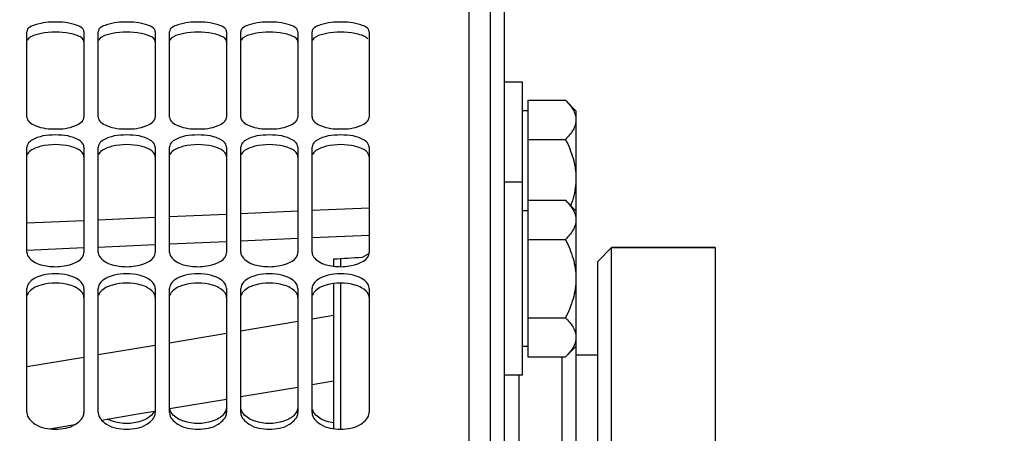
# Model space of a CAD drawing. Units: millimetres. Extents: x 0 to 841, y 0 to 594.
# Drawn here: x 159 to 194, y 456 to 471 of the extents above; entities that cross this region are included whole.
import ezdxf

# ---------------------------------------------------------------- set-up
doc = ezdxf.new("R2010")
doc.units = ezdxf.units.MM
doc.header["$LTSCALE"] = 46.255
doc.layers.get('0').update_dxf_attribs({"linetype": 'CONTINUOUS'})
for name, color, linetype in [('02___PRT_ALL_AXES', 7, 'CONTINUOUS'), ('AXE', 7, 'CONTINUOUS'), ('AXES', 7, 'CONTINUOUS'), ('SOLIDES', 7, 'CONTINUOUS')]:
    doc.layers.add(name, color=color, linetype=linetype)
doc.styles.get("Standard").update_dxf_attribs({"font": 'txt', "width": 0.85})
doc.dimstyles.new('DIMSTYLE_1', dxfattribs={"dimtxt": 3.5, "dimasz": 3.5, "dimexe": 1.5, "dimexo": 1, "dimgap": 0.875, "dimtad": 1, "dimdec": 4, "dimlfac": 4, "dimtxsty": 'STANDARD', "dimblk": '_FILLED', "dimblk1": '_FILLED', "dimblk2": '_FILLED', "dimcen": 0.09, "dimclrt": 5, "dimadec": 0, "dimazin": 0, "dimtp": 0.8, "dimtm": 0.8, "dimtfac": 1, "dimtdec": 4, "dimtofl": 0, "dimtmove": 0, "dimatfit": 3, "dimldrblk": '_FILLED', "dimfxl": 1, "dimtolj": 1, "dimarcsym": 0})
doc.dimstyles.new('DIMSTYLE_2', dxfattribs={"dimtxt": 3.5, "dimasz": 3.5, "dimexe": 1.5, "dimexo": 1, "dimgap": 0.875, "dimtad": 1, "dimdec": 4, "dimlfac": 4, "dimtxsty": 'STANDARD', "dimblk": '_FILLED', "dimblk1": '_FILLED', "dimblk2": '_FILLED', "dimcen": 0.09, "dimclrt": 5, "dimadec": 0, "dimazin": 0, "dimtp": 0.0001, "dimtm": 0.0001, "dimtfac": 1, "dimtdec": 4, "dimtofl": 0, "dimtmove": 0, "dimatfit": 3, "dimldrblk": '_FILLED', "dimfxl": 1, "dimtolj": 1, "dimarcsym": 0})

# ---------------------------------------------------------------- blocks, each defined once
blk = doc.blocks.new('_FILLED')
at = {"color": 0, "linetype": 'BYBLOCK'}
blk.add_solid([(0, 0), (-1, 0.2143), (-1, -0.2143)], dxfattribs=at)
blk = doc.blocks.new('*D0')
at = {"color": 2, "linetype": 'CONTINUOUS'}
for p, q in [((126.702, 532.221), (126.702, 532.846)), ((270.452, 532.221), (270.452, 532.846)), ((126.702, 476.981), (126.702, 532.221)), ((270.452, 368.186), (270.452, 532.221)), ((126.702, 531.346), (198.577, 531.346)), ((270.452, 531.346), (198.577, 531.346))]:
    blk.add_line(p, q, dxfattribs=at)
at = {"color": 2, "linetype": 'CONTINUOUS', "xscale": 3.5, "yscale": 3.5, "zscale": 3.5, "rotation": 180}
blk.add_blockref('_FILLED', (126.702, 531.346), dxfattribs=at)
at = {"color": 2, "linetype": 'CONTINUOUS', "xscale": 3.5, "yscale": 3.5, "zscale": 3.5}
blk.add_blockref('_FILLED', (270.452, 531.346), dxfattribs=at)
at = {"color": 5, "linetype": 'CONTINUOUS', "insert": (198.577, 535.721), "char_height": 3.5, "width": 5.95, "attachment_point": 2, "line_spacing_factor": 0.9}
blk.add_mtext('Xg', dxfattribs=at)
blk = doc.blocks.new('*D4')
at = {"color": 2, "linetype": 'CONTINUOUS'}
for p, q in [((126.702, 476.981), (126.702, 544.846)), ((436.952, 437.656), (436.952, 544.846)), ((126.702, 543.346), (281.827, 543.346)), ((436.952, 543.346), (281.827, 543.346))]:
    blk.add_line(p, q, dxfattribs=at)
at = {"color": 2, "linetype": 'CONTINUOUS', "xscale": 3.5, "yscale": 3.5, "zscale": 3.5, "rotation": 180}
blk.add_blockref('_FILLED', (126.702, 543.346), dxfattribs=at)
at = {"color": 2, "linetype": 'CONTINUOUS', "xscale": 3.5, "yscale": 3.5, "zscale": 3.5}
blk.add_blockref('_FILLED', (436.952, 543.346), dxfattribs=at)
at = {"color": 5, "linetype": 'CONTINUOUS', "insert": (281.827, 547.721), "char_height": 3.5, "width": 11.9, "attachment_point": 2, "line_spacing_factor": 0.9}
blk.add_mtext('1241', dxfattribs=at)
blk = doc.blocks.new('*D20')
at = {"color": 2, "linetype": 'CONTINUOUS'}
for p, q in [((126.702, 476.981), (126.702, 501.632)), ((208.827, 471.793), (208.827, 501.632)), ((126.702, 500.132), (167.765, 500.132)), ((208.827, 500.132), (167.765, 500.132))]:
    blk.add_line(p, q, dxfattribs=at)
at = {"color": 2, "linetype": 'CONTINUOUS', "xscale": 3.5, "yscale": 3.5, "zscale": 3.5, "rotation": 180}
blk.add_blockref('_FILLED', (126.702, 500.132), dxfattribs=at)
at = {"color": 2, "linetype": 'CONTINUOUS', "xscale": 3.5, "yscale": 3.5, "zscale": 3.5}
blk.add_blockref('_FILLED', (208.827, 500.132), dxfattribs=at)
at = {"color": 5, "linetype": 'CONTINUOUS', "insert": (167.765, 504.507), "char_height": 3.5, "width": 14.875, "attachment_point": 2, "line_spacing_factor": 0.9}
blk.add_mtext('328,5', dxfattribs=at)

msp = doc.modelspace()

# ---------------------------------------------------------------- linework, layer by layer
at = {"color": 7, "linetype": 'CONTINUOUS'}
for p, q in [((179.702, 462.405936), (180.202, 462.905936)), ((180.202, 270.405936), (180.202, 462.905936)), ((180.202, 462.905936), (183.827, 462.905936)), ((179.702, 462.405936), (179.702, 270.905936)), ((178.952, 459.155936), (179.702, 459.155936))]:
    msp.add_line(p, q, dxfattribs=at)
at = {"layer": '02___PRT_ALL_AXES', "color": 7, "linetype": 'CONTINUOUS'}
for p, q in [((177.077, 468.698661), (176.452, 468.698661)), ((177.077, 458.443254), (177.077, 468.698661)), ((177.077, 465.193254), (176.452, 465.193254)), ((177.077, 458.443254), (176.452, 458.443254))]:
    msp.add_line(p, q, dxfattribs=at)
at = {"layer": 'AXE', "color": 9, "linetype": 'CONTINUOUS'}
for p, q in [((171.702, 464.288186), (169.702004, 464.200914)), ((164.202002, 463.95789), (162.202003, 463.868418)), ((166.702004, 464.068906), (164.702003, 463.980166)), ((169.202004, 464.179005), (167.202004, 464.090999)), ((161.702003, 463.845959), (159.702001, 463.755754)), ((171.702, 463.329883), (169.702002, 463.243399)), ((161.695081, 462.891322), (159.699009, 462.802098)), ((164.190148, 463.002036), (162.202002, 462.913889)), ((166.702002, 463.112579), (164.702001, 463.024637)), ((169.202002, 463.221687), (167.202002, 463.134473)), ((170.452, 460.531744), (169.702042, 460.405011)), ((169.202059, 460.320598), (167.202045, 459.98354)), ((166.702031, 459.899425), (164.702075, 459.563581)), ((164.202066, 459.479765), (162.202054, 459.145093)), ((161.702061, 459.061573), (159.702012, 458.728056))]:
    msp.add_line(p, q, dxfattribs=at)
at = {"layer": 'AXE', "color": 7, "linetype": 'CONTINUOUS'}
for p, q in [((171.696524, 462.703673), (171.452, 462.558103)), ((170.452, 462.497815), (170.452, 462.363168)), ((169.702, 458.107585), (170.452, 458.234067)), ((167.202, 457.685977), (169.202, 458.023263)), ((164.702, 457.266383), (166.702, 457.602034)), ((162.312915, 456.866545), (163.656656, 457.090947)), ((163.656656, 457.090947), (164.192905, 457.180943)), ((160.49389, 456.562773), (161.393633, 456.713028))]:
    msp.add_line(p, q, dxfattribs=at)
msp.add_ellipse((237.393619, 366.655936), major_axis=(818.426757, 41.850902), ratio=0.121318497, start_param=1.645249755, end_param=1.646475634, dxfattribs=at)
at = {"layer": 'AXES', "color": 7, "linetype": 'CONTINUOUS'}
for p, q in [((177.2645, 468.066075), (177.2645, 459.07584)), ((177.2645, 468.066075), (178.584587, 468.066075)), ((178.584587, 468.066075), (178.952, 467.698661)), ((177.2645, 467.698661), (177.077, 467.698661)), ((178.952, 467.698553), (178.952, 459.443362)), ((177.2645, 466.694868), (178.584587, 466.694868)), ((177.2645, 464.560668), (178.584587, 464.560668)), ((178.584587, 464.560668), (178.952, 464.193254)), ((177.2645, 464.193254), (177.077, 464.193254)), ((177.2645, 463.189461), (178.584587, 463.189461)), ((183.827, 462.905936), (180.202, 462.905936)), ((183.827, 462.905936), (183.827, 270.405936)), ((170.452, 462.363168), (170.452, 462.255345)), ((170.702, 462.512901), (170.702, 462.240543)), ((170.452, 461.645356), (170.452, 456.568826)), ((170.702, 461.660208), (170.702, 456.551649)), ((177.2645, 460.447047), (178.584587, 460.447047)), ((177.2645, 459.443254), (177.077, 459.443254)), ((178.584587, 459.07584), (178.952, 459.443254)), ((177.2645, 459.07584), (178.584587, 459.07584))]:
    msp.add_line(p, q, dxfattribs=at)
for points, knots in [([(178.584587, 468.066075), (178.684678, 467.965983), (178.821341, 467.808245), (178.93233, 467.564974), (178.952, 467.440627), (178.952, 467.380472)], [0, 0, 0, 0, 0.53355144, 0.773255571, 1, 1, 1, 1]), ([(178.952, 467.380472), (178.952, 467.320321), (178.932391, 467.195973), (178.82133, 466.952721), (178.684688, 466.794969), (178.584587, 466.694868)], [0, 0, 0, 0, 0.226723379, 0.466404714, 1, 1, 1, 1]), ([(178.584587, 466.694868), (178.691198, 466.481646), (178.876362, 466.039743), (178.952, 465.561727), (178.952, 465.323661)], [0, 0, 0, 0, 0.500340149, 1, 1, 1, 1]), ([(178.952, 465.323661), (178.952, 465.242822), (178.93554, 464.919968), (178.853917, 464.602621), (178.769822, 464.375754)], [0, 0, 0, 0, 0.250438057, 1, 1, 1, 1]), ([(178.584587, 464.560668), (178.684678, 464.460576), (178.821341, 464.302837), (178.93233, 464.059566), (178.952, 463.935219), (178.952, 463.875064)], [0, 0, 0, 0, 0.53355144, 0.773255571, 1, 1, 1, 1]), ([(178.952, 463.875064), (178.952, 463.814914), (178.932391, 463.690566), (178.82133, 463.447314), (178.684688, 463.289562), (178.584587, 463.189461)], [0, 0, 0, 0, 0.226723379, 0.466404714, 1, 1, 1, 1]), ([(178.584587, 463.189461), (178.691198, 462.976238), (178.876362, 462.534335), (178.952, 462.056319), (178.952, 461.818254)], [0, 0, 0, 0, 0.500340149, 1, 1, 1, 1]), ([(178.952, 461.818254), (178.952, 461.58021), (178.876386, 461.10219), (178.691208, 460.660289), (178.584587, 460.447047)], [0, 0, 0, 0, 0.499613779, 1, 1, 1, 1]), ([(178.584587, 460.447047), (178.684678, 460.346955), (178.821341, 460.189217), (178.93233, 459.945946), (178.952, 459.821599), (178.952, 459.761443)], [0, 0, 0, 0, 0.53355144, 0.773255571, 1, 1, 1, 1]), ([(178.952, 459.761443), (178.952, 459.701293), (178.932391, 459.576945), (178.82133, 459.333693), (178.684688, 459.175941), (178.584587, 459.07584)], [0, 0, 0, 0, 0.226723379, 0.466404714, 1, 1, 1, 1])]:
    msp.add_open_spline(points, degree=3, knots=knots, dxfattribs=at)
at = {"layer": 'SOLIDES', "color": 7, "linetype": 'CONTINUOUS'}
for p, q in [((175.202, 477.030936), (175.202, 368.646561)), ((175.952, 256.655936), (175.952, 476.655936)), ((176.452, 257.155936), (176.452, 476.155936)), ((159.702, 467.471242), (159.702, 470.466711)), ((161.702, 470.466711), (161.702, 467.471242)), ((162.202, 467.471242), (162.202, 470.466711)), ((164.202, 470.466711), (164.202, 467.471242)), ((164.702, 467.471242), (164.702, 470.466711)), ((166.702, 470.466711), (166.702, 467.471242)), ((167.202, 467.471242), (167.202, 470.466711)), ((169.202, 470.466711), (169.202, 467.471242)), ((169.702, 467.471242), (169.702, 470.466711)), ((171.702, 470.466711), (171.702, 467.471242)), ((159.702, 462.735434), (159.702, 466.425268)), ((161.702, 466.425268), (161.702, 462.735434)), ((162.202, 462.735434), (162.202, 466.425268)), ((164.202, 466.425268), (164.202, 462.735434)), ((164.702, 462.735434), (164.702, 466.425268)), ((166.702, 466.425268), (166.702, 462.735434)), ((167.202, 462.735434), (167.202, 466.425268)), ((169.202, 466.425268), (169.202, 462.735434)), ((169.702, 462.735434), (169.702, 466.425268)), ((171.702, 466.425268), (171.702, 462.735434)), ((159.702, 457.12675), (159.702, 461.477426)), ((161.702, 461.477426), (161.702, 457.12675)), ((162.202, 457.12675), (162.202, 461.477426)), ((164.202, 461.477426), (164.202, 457.12675)), ((164.702, 457.12675), (164.702, 461.477426)), ((166.702, 461.477426), (166.702, 457.12675)), ((167.202, 457.12675), (167.202, 461.477426)), ((169.202, 461.477426), (169.202, 457.12675)), ((169.702, 457.12675), (169.702, 461.477426)), ((171.702, 461.477426), (171.702, 457.12675)), ((178.952, 459.443362), (178.952, 402.78208)), ((178.452, 459.07584), (178.452, 403.149494)), ((176.952, 458.443254), (176.952, 403.78208))]:
    msp.add_line(p, q, dxfattribs=at)
for points, knots in [([(161.702, 470.466711), (161.702, 470.592644), (161.261045, 470.785983), (160.702, 470.814013), (160.142956, 470.785983), (159.702, 470.592644), (159.702, 470.466711)], [0, 0, 0, 0, 0.17304672, 0.5, 0.82695328, 1, 1, 1, 1]), ([(164.202, 470.466711), (164.202, 470.592644), (163.761045, 470.785983), (163.202, 470.814013), (162.642956, 470.785983), (162.202, 470.592644), (162.202, 470.466711)], [0, 0, 0, 0, 0.17304672, 0.5, 0.82695328, 1, 1, 1, 1]), ([(166.702, 470.466711), (166.702, 470.592644), (166.261045, 470.785983), (165.702, 470.814013), (165.142956, 470.785983), (164.702, 470.592644), (164.702, 470.466711)], [0, 0, 0, 0, 0.17304672, 0.5, 0.82695328, 1, 1, 1, 1]), ([(169.202, 470.466711), (169.202, 470.592644), (168.761045, 470.785983), (168.202, 470.814013), (167.642956, 470.785983), (167.202, 470.592644), (167.202, 470.466711)], [0, 0, 0, 0, 0.17304672, 0.5, 0.82695328, 1, 1, 1, 1]), ([(171.702, 470.466711), (171.702, 470.592644), (171.261045, 470.785983), (170.702, 470.814013), (170.142956, 470.785983), (169.702, 470.592644), (169.702, 470.466711)], [0, 0, 0, 0, 0.17304672, 0.5, 0.82695328, 1, 1, 1, 1]), ([(159.702, 467.471242), (159.702, 467.33371), (160.112111, 467.082513), (160.702, 467.044166), (161.29189, 467.082513), (161.702, 467.33371), (161.702, 467.471242)], [0, 0, 0, 0, 0.182551371, 0.5, 0.817448629, 1, 1, 1, 1]), ([(162.202, 467.471242), (162.202, 467.33371), (162.612111, 467.082513), (163.202, 467.044166), (163.79189, 467.082513), (164.202, 467.33371), (164.202, 467.471242)], [0, 0, 0, 0, 0.182551371, 0.5, 0.817448629, 1, 1, 1, 1]), ([(164.702, 467.471242), (164.702, 467.33371), (165.112111, 467.082513), (165.702, 467.044166), (166.29189, 467.082513), (166.702, 467.33371), (166.702, 467.471242)], [0, 0, 0, 0, 0.182551371, 0.5, 0.817448629, 1, 1, 1, 1]), ([(167.202, 467.471242), (167.202, 467.33371), (167.612111, 467.082513), (168.202, 467.044166), (168.79189, 467.082513), (169.202, 467.33371), (169.202, 467.471242)], [0, 0, 0, 0, 0.182551371, 0.5, 0.817448629, 1, 1, 1, 1]), ([(169.702, 467.471242), (169.702, 467.33371), (170.112111, 467.082513), (170.702, 467.044166), (171.29189, 467.082513), (171.702, 467.33371), (171.702, 467.471242)], [0, 0, 0, 0, 0.182551371, 0.5, 0.817448629, 1, 1, 1, 1]), ([(159.873887, 466.663853), (159.84813, 466.647538), (159.768042, 466.590337), (159.702, 466.494807), (159.702, 466.425268)], [0, 0, 0, 0, 0.304803279, 1, 1, 1, 1]), ([(161.702, 466.425268), (161.702, 466.494807), (161.635958, 466.590337), (161.555871, 466.647538), (161.530114, 466.663853)], [0, 0, 0, 0, 0.695196721, 1, 1, 1, 1]), ([(162.373887, 466.663853), (162.34813, 466.647538), (162.268042, 466.590337), (162.202, 466.494807), (162.202, 466.425268)], [0, 0, 0, 0, 0.304803279, 1, 1, 1, 1]), ([(164.202, 466.425268), (164.202, 466.494807), (164.135958, 466.590337), (164.055871, 466.647538), (164.030114, 466.663853)], [0, 0, 0, 0, 0.695196721, 1, 1, 1, 1]), ([(164.873887, 466.663853), (164.84813, 466.647538), (164.768042, 466.590337), (164.702, 466.494807), (164.702, 466.425268)], [0, 0, 0, 0, 0.304803279, 1, 1, 1, 1]), ([(166.702, 466.425268), (166.702, 466.494807), (166.635958, 466.590337), (166.555871, 466.647538), (166.530114, 466.663853)], [0, 0, 0, 0, 0.695196721, 1, 1, 1, 1]), ([(167.373887, 466.663853), (167.34813, 466.647538), (167.268042, 466.590337), (167.202, 466.494807), (167.202, 466.425268)], [0, 0, 0, 0, 0.304803279, 1, 1, 1, 1]), ([(169.202, 466.425268), (169.202, 466.494807), (169.135958, 466.590337), (169.055871, 466.647538), (169.030114, 466.663853)], [0, 0, 0, 0, 0.695196721, 1, 1, 1, 1]), ([(169.873887, 466.663853), (169.84813, 466.647538), (169.768042, 466.590337), (169.702, 466.494807), (169.702, 466.425268)], [0, 0, 0, 0, 0.304803279, 1, 1, 1, 1]), ([(171.702, 466.425268), (171.702, 466.494807), (171.635958, 466.590337), (171.555871, 466.647538), (171.530114, 466.663853)], [0, 0, 0, 0, 0.695196721, 1, 1, 1, 1]), ([(159.702, 462.735434), (159.702, 462.583095), (160.016993, 462.321436), (160.525713, 462.23038), (161.113666, 462.231687), (161.702, 462.478981), (161.702, 462.735434)], [0, 0, 0, 0, 0.195781359, 0.422946689, 0.670413891, 1, 1, 1, 1]), ([(162.202, 462.735434), (162.202, 462.583095), (162.516993, 462.321436), (163.025713, 462.23038), (163.613666, 462.231687), (164.202, 462.478981), (164.202, 462.735434)], [0, 0, 0, 0, 0.195781359, 0.422946689, 0.670413891, 1, 1, 1, 1]), ([(164.702, 462.735434), (164.702, 462.583095), (165.016993, 462.321436), (165.525713, 462.23038), (166.113666, 462.231687), (166.702, 462.478981), (166.702, 462.735434)], [0, 0, 0, 0, 0.195781359, 0.422946689, 0.670413891, 1, 1, 1, 1]), ([(167.202, 462.735434), (167.202, 462.583095), (167.516993, 462.321436), (168.025713, 462.23038), (168.613666, 462.231687), (169.202, 462.478981), (169.202, 462.735434)], [0, 0, 0, 0, 0.195781359, 0.422946689, 0.670413891, 1, 1, 1, 1]), ([(169.702, 462.735434), (169.702, 462.583095), (170.016993, 462.321436), (170.525713, 462.23038), (171.113666, 462.231687), (171.702, 462.478981), (171.702, 462.735434)], [0, 0, 0, 0, 0.195781359, 0.422946689, 0.670413891, 1, 1, 1, 1]), ([(159.873887, 461.763256), (159.847775, 461.743421), (159.762885, 461.669945), (159.702, 461.557847), (159.702, 461.477426)], [0, 0, 0, 0, 0.289643916, 1, 1, 1, 1]), ([(161.702, 461.477426), (161.702, 461.557847), (161.641116, 461.669945), (161.556226, 461.743421), (161.530114, 461.763256)], [0, 0, 0, 0, 0.710356084, 1, 1, 1, 1]), ([(162.373887, 461.763256), (162.347775, 461.743421), (162.262885, 461.669945), (162.202, 461.557847), (162.202, 461.477426)], [0, 0, 0, 0, 0.289643916, 1, 1, 1, 1]), ([(164.202, 461.477426), (164.202, 461.557847), (164.141116, 461.669945), (164.056226, 461.743421), (164.030114, 461.763256)], [0, 0, 0, 0, 0.710356084, 1, 1, 1, 1]), ([(164.873887, 461.763256), (164.847775, 461.743421), (164.762885, 461.669945), (164.702, 461.557847), (164.702, 461.477426)], [0, 0, 0, 0, 0.289643916, 1, 1, 1, 1]), ([(166.702, 461.477426), (166.702, 461.557847), (166.641116, 461.669945), (166.556226, 461.743421), (166.530114, 461.763256)], [0, 0, 0, 0, 0.710356084, 1, 1, 1, 1]), ([(167.373887, 461.763256), (167.347775, 461.743421), (167.262885, 461.669945), (167.202, 461.557847), (167.202, 461.477426)], [0, 0, 0, 0, 0.289643916, 1, 1, 1, 1]), ([(169.202, 461.477426), (169.202, 461.557847), (169.141116, 461.669945), (169.056226, 461.743421), (169.030114, 461.763256)], [0, 0, 0, 0, 0.710356084, 1, 1, 1, 1]), ([(169.873887, 461.763256), (169.847775, 461.743421), (169.762885, 461.669945), (169.702, 461.557847), (169.702, 461.477426)], [0, 0, 0, 0, 0.289643916, 1, 1, 1, 1]), ([(171.702, 461.477426), (171.702, 461.557847), (171.641116, 461.669945), (171.556226, 461.743421), (171.530114, 461.763256)], [0, 0, 0, 0, 0.710356084, 1, 1, 1, 1]), ([(159.702, 457.12675), (159.702, 456.959372), (160.046944, 456.603434), (160.702, 456.516573), (161.357057, 456.603434), (161.702, 456.959372), (161.702, 457.12675)], [0, 0, 0, 0, 0.204219462, 0.5, 0.795780538, 1, 1, 1, 1]), ([(162.202, 457.12675), (162.202, 456.959372), (162.546944, 456.603434), (163.202, 456.516573), (163.857057, 456.603434), (164.202, 456.959372), (164.202, 457.12675)], [0, 0, 0, 0, 0.204219462, 0.5, 0.795780538, 1, 1, 1, 1]), ([(164.702, 457.12675), (164.702, 456.959372), (165.046944, 456.603434), (165.702, 456.516573), (166.357057, 456.603434), (166.702, 456.959372), (166.702, 457.12675)], [0, 0, 0, 0, 0.204219462, 0.5, 0.795780538, 1, 1, 1, 1]), ([(165.20002, 456.823915), (165.138527, 456.844399), (164.941334, 456.924208), (164.754395, 457.087617), (164.71411, 457.233175)], [0, 0, 0, 0, 0.300282025, 1, 1, 1, 1]), ([(166.702, 457.320444), (166.702, 457.206663), (166.604377, 457.048975), (166.475656, 456.955263), (166.435695, 456.930313)], [0, 0, 0, 0, 0.707192765, 1, 1, 1, 1]), ([(167.202, 457.12675), (167.202, 456.959372), (167.546944, 456.603434), (168.202, 456.516573), (168.857057, 456.603434), (169.202, 456.959372), (169.202, 457.12675)], [0, 0, 0, 0, 0.204219462, 0.5, 0.795780538, 1, 1, 1, 1]), ([(167.70002, 456.823915), (167.638527, 456.844399), (167.441334, 456.924208), (167.254395, 457.087617), (167.21411, 457.233175)], [0, 0, 0, 0, 0.300282025, 1, 1, 1, 1]), ([(169.202, 457.320444), (169.202, 457.206663), (169.104377, 457.048975), (168.975656, 456.955263), (168.935695, 456.930313)], [0, 0, 0, 0, 0.707192765, 1, 1, 1, 1]), ([(169.702, 457.12675), (169.702, 456.959372), (170.046944, 456.603434), (170.702, 456.516573), (171.357057, 456.603434), (171.702, 456.959372), (171.702, 457.12675)], [0, 0, 0, 0, 0.204219462, 0.5, 0.795780538, 1, 1, 1, 1]), ([(170.20002, 456.823915), (170.138527, 456.844399), (169.941334, 456.924208), (169.754395, 457.087617), (169.71411, 457.233175)], [0, 0, 0, 0, 0.300282025, 1, 1, 1, 1])]:
    msp.add_open_spline(points, degree=3, knots=knots, dxfattribs=at)
at = {"layer": 'SOLIDES', "color": 3, "linetype": 'CONTINUOUS'}
for points, knots in [([(160.19936, 470.403854), (160.139093, 470.3923), (159.968376, 470.349828), (159.765381, 470.275124), (159.714061, 470.165543)], [0, 0, 0, 0, 0.336486849, 1, 1, 1, 1]), ([(161.702, 470.114013), (161.702, 470.135754), (161.660152, 470.255974), (161.529712, 470.308553), (161.436285, 470.342391)], [0, 0, 0, 0, 0.179520712, 1, 1, 1, 1]), ([(162.69936, 470.403854), (162.639093, 470.3923), (162.468376, 470.349828), (162.265381, 470.275124), (162.214061, 470.165543)], [0, 0, 0, 0, 0.336486849, 1, 1, 1, 1]), ([(164.202, 470.114013), (164.202, 470.135754), (164.160152, 470.255974), (164.029712, 470.308553), (163.936285, 470.342391)], [0, 0, 0, 0, 0.179520712, 1, 1, 1, 1]), ([(165.19936, 470.403854), (165.139093, 470.3923), (164.968376, 470.349828), (164.765381, 470.275124), (164.714061, 470.165543)], [0, 0, 0, 0, 0.336486849, 1, 1, 1, 1]), ([(166.702, 470.114013), (166.702, 470.135754), (166.660152, 470.255974), (166.529712, 470.308553), (166.436285, 470.342391)], [0, 0, 0, 0, 0.179520712, 1, 1, 1, 1]), ([(167.69936, 470.403854), (167.639093, 470.3923), (167.468376, 470.349828), (167.265381, 470.275124), (167.214061, 470.165543)], [0, 0, 0, 0, 0.336486849, 1, 1, 1, 1]), ([(169.202, 470.114013), (169.202, 470.135754), (169.160152, 470.255974), (169.029712, 470.308553), (168.936285, 470.342391)], [0, 0, 0, 0, 0.179520712, 1, 1, 1, 1]), ([(170.19936, 470.403854), (170.139093, 470.3923), (169.968376, 470.349828), (169.765381, 470.275124), (169.714061, 470.165543)], [0, 0, 0, 0, 0.336486849, 1, 1, 1, 1]), ([(171.656427, 470.213815), (171.615681, 470.257785), (171.538905, 470.301814), (171.460164, 470.333742), (171.436285, 470.342391)], [0, 0, 0, 0, 0.702418243, 1, 1, 1, 1]), ([(160.19936, 466.452161), (160.138722, 466.437449), (159.958764, 466.383382), (159.75966, 466.273924), (159.714061, 466.151213)], [0, 0, 0, 0, 0.322788383, 1, 1, 1, 1]), ([(161.702, 466.0863), (161.702, 466.113307), (161.667024, 466.248911), (161.534563, 466.329435), (161.436285, 466.374426)], [0, 0, 0, 0, 0.199912134, 1, 1, 1, 1]), ([(162.69936, 466.452161), (162.638722, 466.437449), (162.458764, 466.383382), (162.25966, 466.273924), (162.214061, 466.151213)], [0, 0, 0, 0, 0.322788383, 1, 1, 1, 1]), ([(164.202, 466.0863), (164.202, 466.113307), (164.167024, 466.248911), (164.034563, 466.329435), (163.936285, 466.374426)], [0, 0, 0, 0, 0.199912134, 1, 1, 1, 1]), ([(165.19936, 466.452161), (165.138722, 466.437449), (164.958764, 466.383382), (164.75966, 466.273924), (164.714061, 466.151213)], [0, 0, 0, 0, 0.322788383, 1, 1, 1, 1]), ([(166.702, 466.0863), (166.702, 466.113307), (166.667024, 466.248911), (166.534563, 466.329435), (166.436285, 466.374426)], [0, 0, 0, 0, 0.199912134, 1, 1, 1, 1]), ([(167.69936, 466.452161), (167.638722, 466.437449), (167.458764, 466.383382), (167.25966, 466.273924), (167.214061, 466.151213)], [0, 0, 0, 0, 0.322788383, 1, 1, 1, 1]), ([(169.202, 466.0863), (169.202, 466.113307), (169.167024, 466.248911), (169.034563, 466.329435), (168.936285, 466.374426)], [0, 0, 0, 0, 0.199912134, 1, 1, 1, 1]), ([(170.19936, 466.452161), (170.138722, 466.437449), (169.958764, 466.383382), (169.75966, 466.273924), (169.714061, 466.151213)], [0, 0, 0, 0, 0.322788383, 1, 1, 1, 1]), ([(171.702, 466.0863), (171.702, 466.113307), (171.667024, 466.248911), (171.534563, 466.329435), (171.436285, 466.374426)], [0, 0, 0, 0, 0.199912134, 1, 1, 1, 1]), ([(160.19936, 461.593825), (160.138308, 461.576039), (159.948765, 461.508804), (159.756043, 461.368261), (159.714061, 461.232974)], [0, 0, 0, 0, 0.309830059, 1, 1, 1, 1]), ([(162.69936, 461.593825), (162.638308, 461.576039), (162.448765, 461.508804), (162.256043, 461.368261), (162.214061, 461.232974)], [0, 0, 0, 0, 0.309830059, 1, 1, 1, 1]), ([(165.19936, 461.593825), (165.138308, 461.576039), (164.948765, 461.508804), (164.756043, 461.368261), (164.714061, 461.232974)], [0, 0, 0, 0, 0.309830059, 1, 1, 1, 1]), ([(167.69936, 461.593825), (167.638308, 461.576039), (167.448765, 461.508804), (167.256043, 461.368261), (167.214061, 461.232974)], [0, 0, 0, 0, 0.309830059, 1, 1, 1, 1]), ([(170.19936, 461.593825), (170.138308, 461.576039), (169.948765, 461.508804), (169.756043, 461.368261), (169.714061, 461.232974)], [0, 0, 0, 0, 0.309830059, 1, 1, 1, 1]), ([(161.702, 461.155269), (161.702, 461.187362), (161.671171, 461.337796), (161.53927, 461.443961), (161.436285, 461.500524)], [0, 0, 0, 0, 0.214539682, 1, 1, 1, 1]), ([(164.202, 461.155269), (164.202, 461.187362), (164.171171, 461.337796), (164.03927, 461.443961), (163.936285, 461.500524)], [0, 0, 0, 0, 0.214539682, 1, 1, 1, 1]), ([(166.702, 461.155269), (166.702, 461.187362), (166.671171, 461.337796), (166.53927, 461.443961), (166.436285, 461.500524)], [0, 0, 0, 0, 0.214539682, 1, 1, 1, 1]), ([(169.202, 461.155269), (169.202, 461.187362), (169.171171, 461.337796), (169.03927, 461.443961), (168.936285, 461.500524)], [0, 0, 0, 0, 0.214539682, 1, 1, 1, 1]), ([(171.702, 461.155269), (171.702, 461.187362), (171.671171, 461.337796), (171.53927, 461.443961), (171.436285, 461.500524)], [0, 0, 0, 0, 0.214539682, 1, 1, 1, 1])]:
    msp.add_open_spline(points, degree=3, knots=knots, dxfattribs=at)
for points in [[(161.204641, 470.403854), (160.87554, 470.466946), (160.528461, 470.466946), (160.19936, 470.403854)], [(161.436285, 470.342391), (161.361173, 470.369595), (161.283098, 470.388813), (161.204641, 470.403854)], [(163.704641, 470.403854), (163.37554, 470.466946), (163.028461, 470.466946), (162.69936, 470.403854)], [(163.936285, 470.342391), (163.861173, 470.369595), (163.783098, 470.388813), (163.704641, 470.403854)], [(166.204641, 470.403854), (165.87554, 470.466946), (165.528461, 470.466946), (165.19936, 470.403854)], [(166.436285, 470.342391), (166.361173, 470.369595), (166.283098, 470.388813), (166.204641, 470.403854)], [(168.704641, 470.403854), (168.37554, 470.466946), (168.028461, 470.466946), (167.69936, 470.403854)], [(168.936285, 470.342391), (168.861173, 470.369595), (168.783098, 470.388813), (168.704641, 470.403854)], [(171.204641, 470.403854), (170.87554, 470.466946), (170.528461, 470.466946), (170.19936, 470.403854)], [(171.436285, 470.342391), (171.361173, 470.369595), (171.283098, 470.388813), (171.204641, 470.403854)], [(161.204641, 466.452161), (160.878995, 466.53117), (160.525006, 466.53117), (160.19936, 466.452161)], [(161.436285, 466.374426), (161.362229, 466.408327), (161.283791, 466.432958), (161.204641, 466.452161)], [(163.704641, 466.452161), (163.378995, 466.53117), (163.025006, 466.53117), (162.69936, 466.452161)], [(163.936285, 466.374426), (163.862229, 466.408327), (163.783791, 466.432958), (163.704641, 466.452161)], [(166.204641, 466.452161), (165.878995, 466.53117), (165.525006, 466.53117), (165.19936, 466.452161)], [(166.436285, 466.374426), (166.362229, 466.408327), (166.283791, 466.432958), (166.204641, 466.452161)], [(168.704641, 466.452161), (168.378995, 466.53117), (168.025006, 466.53117), (167.69936, 466.452161)], [(168.936285, 466.374426), (168.862229, 466.408327), (168.783791, 466.432958), (168.704641, 466.452161)], [(171.204641, 466.452161), (170.878995, 466.53117), (170.525006, 466.53117), (170.19936, 466.452161)], [(171.436285, 466.374426), (171.362229, 466.408327), (171.283791, 466.432958), (171.204641, 466.452161)], [(161.204641, 461.593825), (160.882922, 461.687551), (160.521079, 461.687551), (160.19936, 461.593825)], [(161.436285, 461.500524), (161.363323, 461.540598), (161.284561, 461.570542), (161.204641, 461.593825)], [(163.704641, 461.593825), (163.382922, 461.687551), (163.021079, 461.687551), (162.69936, 461.593825)], [(163.936285, 461.500524), (163.863323, 461.540598), (163.784561, 461.570542), (163.704641, 461.593825)], [(166.204641, 461.593825), (165.882922, 461.687551), (165.521079, 461.687551), (165.19936, 461.593825)], [(166.436285, 461.500524), (166.363323, 461.540598), (166.284561, 461.570542), (166.204641, 461.593825)], [(168.704641, 461.593825), (168.382922, 461.687551), (168.021079, 461.687551), (167.69936, 461.593825)], [(168.936285, 461.500524), (168.863323, 461.540598), (168.784561, 461.570542), (168.704641, 461.593825)], [(171.204641, 461.593825), (170.882922, 461.687551), (170.521079, 461.687551), (170.19936, 461.593825)], [(171.436285, 461.500524), (171.363323, 461.540598), (171.284561, 461.570542), (171.204641, 461.593825)]]:
    msp.add_open_spline(points, degree=3, dxfattribs=at)
at = {"layer": 'SOLIDES', "color": 7, "linetype": 'CONTINUOUS'}
for points in [[(161.530114, 466.663853), (161.291113, 466.815244), (160.702, 466.884473), (160.112888, 466.815244), (159.873887, 466.663853)], [(164.030114, 466.663853), (163.791113, 466.815244), (163.202, 466.884473), (162.612888, 466.815244), (162.373887, 466.663853)], [(166.530114, 466.663853), (166.291113, 466.815244), (165.702, 466.884473), (165.112888, 466.815244), (164.873887, 466.663853)], [(169.030114, 466.663853), (168.791113, 466.815244), (168.202, 466.884473), (167.612888, 466.815244), (167.373887, 466.663853)], [(171.530114, 466.663853), (171.291113, 466.815244), (170.702, 466.884473), (170.112888, 466.815244), (169.873887, 466.663853)], [(161.530114, 461.763256), (161.302456, 461.936195), (160.702, 462.036866), (160.101545, 461.936195), (159.873887, 461.763256)], [(164.030114, 461.763256), (163.802456, 461.936195), (163.202, 462.036866), (162.601545, 461.936195), (162.373887, 461.763256)], [(166.530114, 461.763256), (166.302456, 461.936195), (165.702, 462.036866), (165.101545, 461.936195), (164.873887, 461.763256)], [(169.030114, 461.763256), (168.802456, 461.936195), (168.202, 462.036866), (167.601545, 461.936195), (167.373887, 461.763256)], [(171.530114, 461.763256), (171.302456, 461.936195), (170.702, 462.036866), (170.101545, 461.936195), (169.873887, 461.763256)], [(164.168883, 457.176101), (164.121636, 457.073524), (164.031491, 456.990125), (163.935695, 456.930313)], [(162.70002, 456.823915), (162.638358, 456.844455), (162.577861, 456.869467), (162.520552, 456.90012)], [(163.703981, 456.823915), (163.386479, 456.718153), (163.017522, 456.718153), (162.70002, 456.823915)], [(163.935695, 456.930313), (163.863602, 456.885301), (163.784616, 456.850776), (163.703981, 456.823915)], [(166.203981, 456.823915), (165.886479, 456.718153), (165.517522, 456.718153), (165.20002, 456.823915)], [(166.435695, 456.930313), (166.363602, 456.885301), (166.284616, 456.850776), (166.203981, 456.823915)], [(168.703981, 456.823915), (168.386479, 456.718153), (168.017522, 456.718153), (167.70002, 456.823915)], [(168.935695, 456.930313), (168.863602, 456.885301), (168.784616, 456.850776), (168.703981, 456.823915)], [(170.451592, 456.764077), (170.366378, 456.777059), (170.281799, 456.796674), (170.20002, 456.823915)]]:
    msp.add_open_spline(points, degree=3, dxfattribs=at)

# ---------------------------------------------------------------- dimensions: what is measured, and where the dimension line sits
at = {"color": 2, "linetype": 'CONTINUOUS'}
for base, p2, picture, middle in [((436.952, 543.346225), (436.952, 436.655936), '*D4', (281.82701, 543.346225)), ((208.827, 500.131737), (208.827, 470.793436), '*D20', (167.857471, 500.131737))]:
    dim = msp.add_linear_dim(base=base, p1=(126.702, 475.981337), p2=p2, dimstyle='DIMSTYLE_2', dxfattribs=at)
    dim.commit()
    dim.dimension.update_dxf_attribs({"geometry": picture, "text_midpoint": middle, "dimtype": 160})
dim = msp.add_linear_dim(base=(126.702, 531.346225), p1=(270.452, 367.185668), p2=(126.702, 475.981337), angle=180, text='Xg', dimstyle='DIMSTYLE_1', dxfattribs=at)
dim.commit()
dim.dimension.update_dxf_attribs({"geometry": '*D0', "text_midpoint": (198.577006, 531.346225), "dimtype": 160})

doc.saveas('drawing.dxf')
